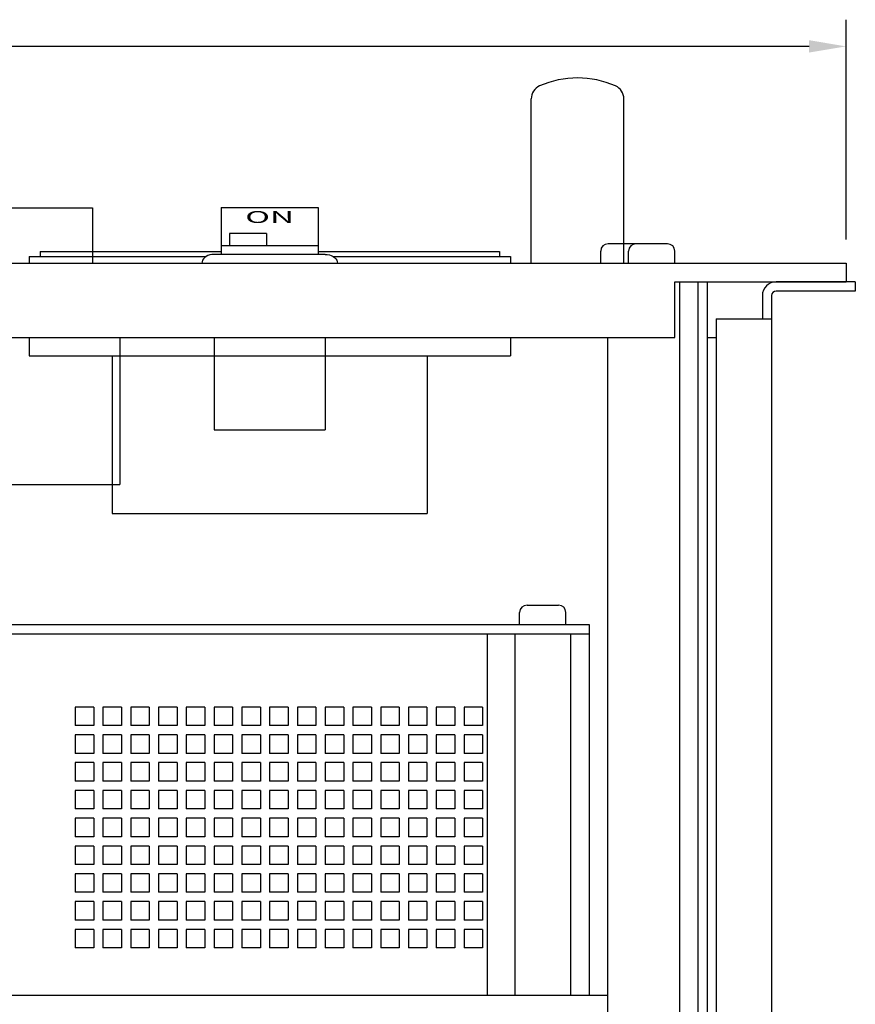
# Paper-space layout 'Layout1' of a CAD drawing. Extents: x -28.4 to 51.3, y -6.8 to 65.2.
# Drawn here: x 15.6 to 21.3, y 21.5 to 28.2 of the extents above; entities that cross this region are included whole.
import ezdxf
from ezdxf.enums import TextEntityAlignment as Align

# ---------------------------------------------------------------- set-up
doc = ezdxf.new("R2010")
doc.units = 0
doc.header["$LTSCALE"] = 0.2
doc.header["$MEASUREMENT"] = 0
for name, color, linetype in [('7R20-BOTTOM', 7, 'CONTINUOUS'), ('ALARMS', 7, 'CONTINUOUS'), ('AMMETERS', 7, 'CONTINUOUS'), ('CHASSIS-SLIDE', 7, 'CONTINUOUS'), ('DIM', 7, 'CONTINUOUS'), ('HANDLES', 7, 'CONTINUOUS')]:
    doc.layers.add(name, color=color, linetype=linetype)
doc.styles.get("Standard").update_dxf_attribs({"font": 'romans.shx'})

psp = doc.layouts.get("Layout1")

# ---------------------------------------------------------------- linework, layer by layer
at = {"layer": '7R20-BOTTOM', "linetype": 'CONTINUOUS'}
for p, q in [((16.9686, 26.9245), (17.6248, 26.9245)), ((16.9686, 26.9245), (16.9686, 26.6095)), ((17.6248, 26.9245), (17.6248, 26.6095)), ((17.0249, 26.7495), (17.0249, 26.6682)), ((17.2749, 26.7495), (17.0249, 26.7495)), ((17.2749, 26.7495), (17.2749, 26.6682)), ((16.9686, 26.6682), (17.6248, 26.6682)), ((19.982, 26.6805), (19.5814, 26.6805)), ((16.8502, 26.5795), (16.8442, 26.57)), ((16.8585, 26.5881), (16.8502, 26.5795)), ((16.8687, 26.5955), (16.8585, 26.5881)), ((16.8804, 26.6015), (16.8687, 26.5955)), ((16.8935, 26.6059), (16.8804, 26.6015)), ((16.9074, 26.6086), (16.8935, 26.6059)), ((16.9217, 26.6095), (16.9074, 26.6086)), ((17.6717, 26.6095), (16.9217, 26.6095)), ((19.5314, 26.5495), (19.5314, 26.6306)), ((19.7194, 26.5495), (19.7194, 26.6306)), ((20.0319, 26.5495), (20.0319, 26.6306)), ((2.1877, 26.5495), (21.1877, 26.5495)), ((16.8404, 26.5599), (16.8392, 26.5495)), ((16.8442, 26.57), (16.8404, 26.5599)), ((21.1877, 26.5495), (21.1877, 26.4245)), ((20.0314, 26.4245), (21.1877, 26.4245)), ((20.0314, 26.0495), (20.0314, 26.4245)), ((20.0627, 26.4245), (20.0627, 6.8295)), ((20.1877, 26.4245), (20.1877, 6.8295)), ((20.2502, 26.4245), (20.2502, 18.4245)), ((3.3439, 26.0495), (20.0314, 26.0495)), ((16.9217, 26.0495), (16.9217, 25.4245)), ((17.6717, 26.0495), (17.6717, 25.4245)), ((19.5777, 26.0495), (19.5777, 7.2045)), ((16.9217, 25.4245), (17.6717, 25.4245)), ((18.9839, 24.112), (18.9839, 24.1931)), ((19.0339, 24.243), (19.2465, 24.243)), ((19.2964, 24.112), (19.2964, 24.1931)), ((12.0777, 24.112), (19.4527, 24.112)), ((12.0777, 24.0495), (19.4527, 24.0495)), ((18.7652, 24.0495), (18.7652, 21.612)), ((18.7652, 24.0495), (18.7652, 23.487)), ((18.9527, 24.0495), (18.9527, 21.612)), ((19.3277, 24.0495), (19.3277, 21.612)), ((19.4527, 24.112), (19.4527, 21.612)), ((16.1088, 23.555), (15.9838, 23.555)), ((15.9838, 23.555), (15.9838, 23.43)), ((16.1088, 23.555), (16.1088, 23.43)), ((16.2963, 23.555), (16.1713, 23.555)), ((16.1713, 23.555), (16.1713, 23.43)), ((16.2963, 23.555), (16.2963, 23.43)), ((16.4838, 23.555), (16.3588, 23.555)), ((16.3588, 23.555), (16.3588, 23.43)), ((16.4838, 23.555), (16.4838, 23.43)), ((16.6713, 23.555), (16.5463, 23.555)), ((16.5463, 23.555), (16.5463, 23.43)), ((16.6713, 23.555), (16.6713, 23.43)), ((16.8588, 23.555), (16.7338, 23.555)), ((16.7338, 23.555), (16.7338, 23.43)), ((16.8588, 23.555), (16.8588, 23.43)), ((17.0463, 23.555), (16.9213, 23.555)), ((16.9213, 23.555), (16.9213, 23.43)), ((17.0463, 23.555), (17.0463, 23.43)), ((17.2338, 23.555), (17.1088, 23.555)), ((17.1088, 23.555), (17.1088, 23.43)), ((17.2338, 23.555), (17.2338, 23.43)), ((17.4213, 23.555), (17.2963, 23.555)), ((17.2963, 23.555), (17.2963, 23.43)), ((17.4213, 23.555), (17.4213, 23.43)), ((17.6088, 23.555), (17.4838, 23.555)), ((17.4838, 23.555), (17.4838, 23.43)), ((17.6088, 23.555), (17.6088, 23.43)), ((17.7963, 23.555), (17.6713, 23.555)), ((17.6713, 23.555), (17.6713, 23.43)), ((17.7963, 23.555), (17.7963, 23.43)), ((17.9838, 23.555), (17.8588, 23.555)), ((17.8588, 23.555), (17.8588, 23.43)), ((17.9838, 23.555), (17.9838, 23.43)), ((18.1713, 23.555), (18.0463, 23.555)), ((18.0463, 23.555), (18.0463, 23.43)), ((18.1713, 23.555), (18.1713, 23.43)), ((18.3588, 23.555), (18.2338, 23.555)), ((18.2338, 23.555), (18.2338, 23.43)), ((18.3588, 23.555), (18.3588, 23.43)), ((18.5463, 23.555), (18.4213, 23.555)), ((18.4213, 23.555), (18.4213, 23.43)), ((18.5463, 23.555), (18.5463, 23.43)), ((18.7338, 23.555), (18.6088, 23.555)), ((18.6088, 23.555), (18.6088, 23.43)), ((18.7338, 23.555), (18.7338, 23.43)), ((16.1088, 23.43), (15.9838, 23.43)), ((16.2963, 23.43), (16.1713, 23.43)), ((16.4838, 23.43), (16.3588, 23.43)), ((16.6713, 23.43), (16.5463, 23.43)), ((16.8588, 23.43), (16.7338, 23.43)), ((17.0463, 23.43), (16.9213, 23.43)), ((17.2338, 23.43), (17.1088, 23.43)), ((17.4213, 23.43), (17.2963, 23.43)), ((17.6088, 23.43), (17.4838, 23.43)), ((17.7963, 23.43), (17.6713, 23.43)), ((17.9838, 23.43), (17.8588, 23.43)), ((18.1713, 23.43), (18.0463, 23.43)), ((18.3588, 23.43), (18.2338, 23.43)), ((18.5463, 23.43), (18.4213, 23.43)), ((18.7338, 23.43), (18.6088, 23.43)), ((15.9838, 23.3675), (15.9838, 23.2425)), ((16.1088, 23.3675), (15.9838, 23.3675)), ((16.1088, 23.3675), (16.1088, 23.2425)), ((16.1713, 23.3675), (16.1713, 23.2425)), ((16.2963, 23.3675), (16.1713, 23.3675)), ((16.2963, 23.3675), (16.2963, 23.2425)), ((16.3588, 23.3675), (16.3588, 23.2425)), ((16.4838, 23.3675), (16.3588, 23.3675)), ((16.4838, 23.3675), (16.4838, 23.2425)), ((16.6713, 23.3675), (16.5463, 23.3675)), ((16.5463, 23.3675), (16.5463, 23.2425)), ((16.6713, 23.3675), (16.6713, 23.2425)), ((16.7338, 23.3675), (16.7338, 23.2425)), ((16.8588, 23.3675), (16.7338, 23.3675)), ((16.8588, 23.3675), (16.8588, 23.2425)), ((16.9213, 23.3675), (16.9213, 23.2425)), ((17.0463, 23.3675), (16.9213, 23.3675)), ((17.0463, 23.3675), (17.0463, 23.2425)), ((17.1088, 23.3675), (17.1088, 23.2425)), ((17.2338, 23.3675), (17.1088, 23.3675)), ((17.2338, 23.3675), (17.2338, 23.2425)), ((17.2963, 23.3675), (17.2963, 23.2425)), ((17.4213, 23.3675), (17.2963, 23.3675)), ((17.4213, 23.3675), (17.4213, 23.2425)), ((17.4838, 23.3675), (17.4838, 23.2425)), ((17.6088, 23.3675), (17.4838, 23.3675)), ((17.6088, 23.3675), (17.6088, 23.2425)), ((17.7963, 23.3675), (17.6713, 23.3675)), ((17.6713, 23.3675), (17.6713, 23.2425)), ((17.7963, 23.3675), (17.7963, 23.2425)), ((17.8588, 23.3675), (17.8588, 23.2425)), ((17.9838, 23.3675), (17.8588, 23.3675)), ((17.9838, 23.3675), (17.9838, 23.2425)), ((18.1713, 23.3675), (18.0463, 23.3675)), ((18.0463, 23.3675), (18.0463, 23.2425)), ((18.1713, 23.3675), (18.1713, 23.2425)), ((18.2338, 23.3675), (18.2338, 23.2425)), ((18.3588, 23.3675), (18.2338, 23.3675)), ((18.3588, 23.3675), (18.3588, 23.2425)), ((18.4213, 23.3675), (18.4213, 23.2425)), ((18.5463, 23.3675), (18.4213, 23.3675)), ((18.5463, 23.3675), (18.5463, 23.2425)), ((18.6088, 23.3675), (18.6088, 23.2425)), ((18.7338, 23.3675), (18.6088, 23.3675)), ((18.7338, 23.3675), (18.7338, 23.2425)), ((16.1088, 23.2425), (15.9838, 23.2425)), ((16.2963, 23.2425), (16.1713, 23.2425)), ((16.4838, 23.2425), (16.3588, 23.2425)), ((16.6713, 23.2425), (16.5463, 23.2425)), ((16.8588, 23.2425), (16.7338, 23.2425)), ((17.0463, 23.2425), (16.9213, 23.2425)), ((17.2338, 23.2425), (17.1088, 23.2425)), ((17.4213, 23.2425), (17.2963, 23.2425)), ((17.6088, 23.2425), (17.4838, 23.2425)), ((17.7963, 23.2425), (17.6713, 23.2425)), ((17.9838, 23.2425), (17.8588, 23.2425)), ((18.1713, 23.2425), (18.0463, 23.2425)), ((18.3588, 23.2425), (18.2338, 23.2425)), ((18.5463, 23.2425), (18.4213, 23.2425)), ((18.7338, 23.2425), (18.6088, 23.2425)), ((16.1088, 23.18), (15.9838, 23.18)), ((15.9838, 23.18), (15.9838, 23.055)), ((16.1088, 23.18), (16.1088, 23.055)), ((16.2963, 23.18), (16.1713, 23.18)), ((16.1713, 23.18), (16.1713, 23.055)), ((16.2963, 23.18), (16.2963, 23.055)), ((16.4838, 23.18), (16.3588, 23.18)), ((16.3588, 23.18), (16.3588, 23.055)), ((16.4838, 23.18), (16.4838, 23.055)), ((16.6713, 23.18), (16.5463, 23.18)), ((16.5463, 23.18), (16.5463, 23.055)), ((16.6713, 23.18), (16.6713, 23.055)), ((16.8588, 23.18), (16.7338, 23.18)), ((16.7338, 23.18), (16.7338, 23.055)), ((16.8588, 23.18), (16.8588, 23.055)), ((17.0463, 23.18), (16.9213, 23.18)), ((16.9213, 23.18), (16.9213, 23.055)), ((17.0463, 23.18), (17.0463, 23.055)), ((17.2338, 23.18), (17.1088, 23.18)), ((17.1088, 23.18), (17.1088, 23.055)), ((17.2338, 23.18), (17.2338, 23.055)), ((17.4213, 23.18), (17.2963, 23.18)), ((17.2963, 23.18), (17.2963, 23.055)), ((17.4213, 23.18), (17.4213, 23.055)), ((17.6088, 23.18), (17.4838, 23.18)), ((17.4838, 23.18), (17.4838, 23.055)), ((17.6088, 23.18), (17.6088, 23.055)), ((17.7963, 23.18), (17.6713, 23.18)), ((17.6713, 23.18), (17.6713, 23.055)), ((17.7963, 23.18), (17.7963, 23.055)), ((17.9838, 23.18), (17.8588, 23.18)), ((17.8588, 23.18), (17.8588, 23.055)), ((17.9838, 23.18), (17.9838, 23.055)), ((18.1713, 23.18), (18.0463, 23.18)), ((18.0463, 23.18), (18.0463, 23.055)), ((18.1713, 23.18), (18.1713, 23.055)), ((18.3588, 23.18), (18.2338, 23.18)), ((18.2338, 23.18), (18.2338, 23.055)), ((18.3588, 23.18), (18.3588, 23.055)), ((18.5463, 23.18), (18.4213, 23.18)), ((18.4213, 23.18), (18.4213, 23.055)), ((18.5463, 23.18), (18.5463, 23.055)), ((18.7338, 23.18), (18.6088, 23.18)), ((18.6088, 23.18), (18.6088, 23.055)), ((18.7338, 23.18), (18.7338, 23.055)), ((16.1088, 23.055), (15.9838, 23.055)), ((16.2963, 23.055), (16.1713, 23.055)), ((16.4838, 23.055), (16.3588, 23.055)), ((16.6713, 23.055), (16.5463, 23.055)), ((16.8588, 23.055), (16.7338, 23.055)), ((17.0463, 23.055), (16.9213, 23.055)), ((17.2338, 23.055), (17.1088, 23.055)), ((17.4213, 23.055), (17.2963, 23.055)), ((17.6088, 23.055), (17.4838, 23.055)), ((17.7963, 23.055), (17.6713, 23.055)), ((17.9838, 23.055), (17.8588, 23.055)), ((18.1713, 23.055), (18.0463, 23.055)), ((18.3588, 23.055), (18.2338, 23.055)), ((18.5463, 23.055), (18.4213, 23.055)), ((18.7338, 23.055), (18.6088, 23.055)), ((15.9838, 22.9925), (15.9838, 22.8675)), ((16.1088, 22.9925), (15.9838, 22.9925)), ((16.1088, 22.9925), (16.1088, 22.8675)), ((16.1713, 22.9925), (16.1713, 22.8675)), ((16.2963, 22.9925), (16.1713, 22.9925)), ((16.2963, 22.9925), (16.2963, 22.8675)), ((16.3588, 22.9925), (16.3588, 22.8675)), ((16.4838, 22.9925), (16.3588, 22.9925)), ((16.4838, 22.9925), (16.4838, 22.8675)), ((16.6713, 22.9925), (16.5463, 22.9925)), ((16.5463, 22.9925), (16.5463, 22.8675)), ((16.6713, 22.9925), (16.6713, 22.8675)), ((16.7338, 22.9925), (16.7338, 22.8675)), ((16.8588, 22.9925), (16.7338, 22.9925)), ((16.8588, 22.9925), (16.8588, 22.8675)), ((16.9213, 22.9925), (16.9213, 22.8675)), ((17.0463, 22.9925), (16.9213, 22.9925)), ((17.0463, 22.9925), (17.0463, 22.8675)), ((17.1088, 22.9925), (17.1088, 22.8675)), ((17.2338, 22.9925), (17.1088, 22.9925)), ((17.2338, 22.9925), (17.2338, 22.8675)), ((17.2963, 22.9925), (17.2963, 22.8675)), ((17.4213, 22.9925), (17.2963, 22.9925)), ((17.4213, 22.9925), (17.4213, 22.8675)), ((17.4838, 22.9925), (17.4838, 22.8675)), ((17.6088, 22.9925), (17.4838, 22.9925)), ((17.6088, 22.9925), (17.6088, 22.8675)), ((17.7963, 22.9925), (17.6713, 22.9925)), ((17.6713, 22.9925), (17.6713, 22.8675)), ((17.7963, 22.9925), (17.7963, 22.8675)), ((17.8588, 22.9925), (17.8588, 22.8675)), ((17.9838, 22.9925), (17.8588, 22.9925)), ((17.9838, 22.9925), (17.9838, 22.8675)), ((18.1713, 22.9925), (18.0463, 22.9925)), ((18.0463, 22.9925), (18.0463, 22.8675)), ((18.1713, 22.9925), (18.1713, 22.8675)), ((18.2338, 22.9925), (18.2338, 22.8675)), ((18.3588, 22.9925), (18.2338, 22.9925)), ((18.3588, 22.9925), (18.3588, 22.8675)), ((18.4213, 22.9925), (18.4213, 22.8675)), ((18.5463, 22.9925), (18.4213, 22.9925)), ((18.5463, 22.9925), (18.5463, 22.8675)), ((18.6088, 22.9925), (18.6088, 22.8675)), ((18.7338, 22.9925), (18.6088, 22.9925)), ((18.7338, 22.9925), (18.7338, 22.8675)), ((16.1088, 22.8675), (15.9838, 22.8675)), ((16.2963, 22.8675), (16.1713, 22.8675)), ((16.4838, 22.8675), (16.3588, 22.8675)), ((16.6713, 22.8675), (16.5463, 22.8675)), ((16.8588, 22.8675), (16.7338, 22.8675)), ((17.0463, 22.8675), (16.9213, 22.8675)), ((17.2338, 22.8675), (17.1088, 22.8675)), ((17.4213, 22.8675), (17.2963, 22.8675)), ((17.6088, 22.8675), (17.4838, 22.8675)), ((17.7963, 22.8675), (17.6713, 22.8675)), ((17.9838, 22.8675), (17.8588, 22.8675)), ((18.1713, 22.8675), (18.0463, 22.8675)), ((18.3588, 22.8675), (18.2338, 22.8675)), ((18.5463, 22.8675), (18.4213, 22.8675)), ((18.7338, 22.8675), (18.6088, 22.8675)), ((16.1088, 22.805), (15.9838, 22.805)), ((15.9838, 22.805), (15.9838, 22.68)), ((16.1088, 22.805), (16.1088, 22.68)), ((16.2963, 22.805), (16.1713, 22.805)), ((16.1713, 22.805), (16.1713, 22.68)), ((16.2963, 22.805), (16.2963, 22.68)), ((16.3588, 22.805), (16.3588, 22.68)), ((16.4838, 22.805), (16.3588, 22.805)), ((16.4838, 22.805), (16.4838, 22.68)), ((16.6713, 22.805), (16.5463, 22.805)), ((16.5463, 22.805), (16.5463, 22.68)), ((16.6713, 22.805), (16.6713, 22.68)), ((16.8588, 22.805), (16.7338, 22.805)), ((16.7338, 22.805), (16.7338, 22.68)), ((16.8588, 22.805), (16.8588, 22.68)), ((17.0463, 22.805), (16.9213, 22.805)), ((16.9213, 22.805), (16.9213, 22.68)), ((17.0463, 22.805), (17.0463, 22.68)), ((17.2338, 22.805), (17.1088, 22.805)), ((17.1088, 22.805), (17.1088, 22.68)), ((17.2338, 22.805), (17.2338, 22.68)), ((17.2963, 22.805), (17.2963, 22.68)), ((17.4213, 22.805), (17.2963, 22.805)), ((17.4213, 22.805), (17.4213, 22.68)), ((17.4838, 22.805), (17.4838, 22.68)), ((17.6088, 22.805), (17.4838, 22.805)), ((17.6088, 22.805), (17.6088, 22.68)), ((17.7963, 22.805), (17.6713, 22.805)), ((17.6713, 22.805), (17.6713, 22.68)), ((17.7963, 22.805), (17.7963, 22.68)), ((17.9838, 22.805), (17.8588, 22.805)), ((17.8588, 22.805), (17.8588, 22.68)), ((17.9838, 22.805), (17.9838, 22.68)), ((18.1713, 22.805), (18.0463, 22.805)), ((18.0463, 22.805), (18.0463, 22.68)), ((18.1713, 22.805), (18.1713, 22.68)), ((18.2338, 22.805), (18.2338, 22.68)), ((18.3588, 22.805), (18.2338, 22.805)), ((18.3588, 22.805), (18.3588, 22.68)), ((18.5463, 22.805), (18.4213, 22.805)), ((18.4213, 22.805), (18.4213, 22.68)), ((18.5463, 22.805), (18.5463, 22.68)), ((18.7338, 22.805), (18.6088, 22.805)), ((18.6088, 22.805), (18.6088, 22.68)), ((18.7338, 22.805), (18.7338, 22.68)), ((16.1088, 22.68), (15.9838, 22.68)), ((16.2963, 22.68), (16.1713, 22.68)), ((16.4838, 22.68), (16.3588, 22.68)), ((16.6713, 22.68), (16.5463, 22.68)), ((16.8588, 22.68), (16.7338, 22.68)), ((17.0463, 22.68), (16.9213, 22.68)), ((17.2338, 22.68), (17.1088, 22.68)), ((17.4213, 22.68), (17.2963, 22.68)), ((17.6088, 22.68), (17.4838, 22.68)), ((17.7963, 22.68), (17.6713, 22.68)), ((17.9838, 22.68), (17.8588, 22.68)), ((18.1713, 22.68), (18.0463, 22.68)), ((18.3588, 22.68), (18.2338, 22.68)), ((18.5463, 22.68), (18.4213, 22.68)), ((18.7338, 22.68), (18.6088, 22.68)), ((15.9838, 22.6175), (15.9838, 22.4925)), ((16.1088, 22.6175), (15.9838, 22.6175)), ((16.1088, 22.6175), (16.1088, 22.4925)), ((16.1713, 22.6175), (16.1713, 22.4925)), ((16.2963, 22.6175), (16.1713, 22.6175)), ((16.2963, 22.6175), (16.2963, 22.4925)), ((16.4838, 22.6175), (16.3588, 22.6175)), ((16.3588, 22.6175), (16.3588, 22.4925)), ((16.4838, 22.6175), (16.4838, 22.4925)), ((16.6713, 22.6175), (16.5463, 22.6175)), ((16.5463, 22.6175), (16.5463, 22.4925)), ((16.6713, 22.6175), (16.6713, 22.4925)), ((16.7338, 22.6175), (16.7338, 22.4925)), ((16.8588, 22.6175), (16.7338, 22.6175)), ((16.8588, 22.6175), (16.8588, 22.4925)), ((16.9213, 22.6175), (16.9213, 22.4925)), ((17.0463, 22.6175), (16.9213, 22.6175)), ((17.0463, 22.6175), (17.0463, 22.4925)), ((17.1088, 22.6175), (17.1088, 22.4925)), ((17.2338, 22.6175), (17.1088, 22.6175)), ((17.2338, 22.6175), (17.2338, 22.4925)), ((17.4213, 22.6175), (17.2963, 22.6175)), ((17.2963, 22.6175), (17.2963, 22.4925)), ((17.4213, 22.6175), (17.4213, 22.4925)), ((17.6088, 22.6175), (17.4838, 22.6175)), ((17.4838, 22.6175), (17.4838, 22.4925)), ((17.6088, 22.6175), (17.6088, 22.4925)), ((17.7963, 22.6175), (17.6713, 22.6175)), ((17.6713, 22.6175), (17.6713, 22.4925)), ((17.7963, 22.6175), (17.7963, 22.4925)), ((17.8588, 22.6175), (17.8588, 22.4925)), ((17.9838, 22.6175), (17.8588, 22.6175)), ((17.9838, 22.6175), (17.9838, 22.4925)), ((18.1713, 22.6175), (18.0463, 22.6175)), ((18.0463, 22.6175), (18.0463, 22.4925)), ((18.1713, 22.6175), (18.1713, 22.4925)), ((18.3588, 22.6175), (18.2338, 22.6175)), ((18.2338, 22.6175), (18.2338, 22.4925)), ((18.3588, 22.6175), (18.3588, 22.4925)), ((18.4213, 22.6175), (18.4213, 22.4925)), ((18.5463, 22.6175), (18.4213, 22.6175)), ((18.5463, 22.6175), (18.5463, 22.4925)), ((18.6088, 22.6175), (18.6088, 22.4925)), ((18.7338, 22.6175), (18.6088, 22.6175)), ((18.7338, 22.6175), (18.7338, 22.4925)), ((16.1088, 22.4925), (15.9838, 22.4925)), ((16.2963, 22.4925), (16.1713, 22.4925)), ((16.4838, 22.4925), (16.3588, 22.4925)), ((16.6713, 22.4925), (16.5463, 22.4925)), ((16.8588, 22.4925), (16.7338, 22.4925)), ((17.0463, 22.4925), (16.9213, 22.4925)), ((17.2338, 22.4925), (17.1088, 22.4925)), ((17.4213, 22.4925), (17.2963, 22.4925)), ((17.6088, 22.4925), (17.4838, 22.4925)), ((17.7963, 22.4925), (17.6713, 22.4925)), ((17.9838, 22.4925), (17.8588, 22.4925)), ((18.1713, 22.4925), (18.0463, 22.4925)), ((18.3588, 22.4925), (18.2338, 22.4925)), ((18.5463, 22.4925), (18.4213, 22.4925)), ((18.7338, 22.4925), (18.6088, 22.4925)), ((16.1088, 22.43), (15.9838, 22.43)), ((15.9838, 22.43), (15.9838, 22.305)), ((16.1088, 22.43), (16.1088, 22.305)), ((16.2963, 22.43), (16.1713, 22.43)), ((16.1713, 22.43), (16.1713, 22.305)), ((16.2963, 22.43), (16.2963, 22.305)), ((16.3588, 22.43), (16.3588, 22.305)), ((16.4838, 22.43), (16.3588, 22.43)), ((16.4838, 22.43), (16.4838, 22.305)), ((16.6713, 22.43), (16.5463, 22.43)), ((16.5463, 22.43), (16.5463, 22.305)), ((16.6713, 22.43), (16.6713, 22.305)), ((16.8588, 22.43), (16.7338, 22.43)), ((16.7338, 22.43), (16.7338, 22.305)), ((16.8588, 22.43), (16.8588, 22.305)), ((17.0463, 22.43), (16.9213, 22.43)), ((16.9213, 22.43), (16.9213, 22.305)), ((17.0463, 22.43), (17.0463, 22.305)), ((17.2338, 22.43), (17.1088, 22.43)), ((17.1088, 22.43), (17.1088, 22.305)), ((17.2338, 22.43), (17.2338, 22.305)), ((17.2963, 22.43), (17.2963, 22.305)), ((17.4213, 22.43), (17.2963, 22.43)), ((17.4213, 22.43), (17.4213, 22.305)), ((17.4838, 22.43), (17.4838, 22.305)), ((17.6088, 22.43), (17.4838, 22.43)), ((17.6088, 22.43), (17.6088, 22.305)), ((17.7963, 22.43), (17.6713, 22.43)), ((17.6713, 22.43), (17.6713, 22.305)), ((17.7963, 22.43), (17.7963, 22.305)), ((17.9838, 22.43), (17.8588, 22.43)), ((17.8588, 22.43), (17.8588, 22.305)), ((17.9838, 22.43), (17.9838, 22.305)), ((18.1713, 22.43), (18.0463, 22.43)), ((18.0463, 22.43), (18.0463, 22.305)), ((18.1713, 22.43), (18.1713, 22.305)), ((18.2338, 22.43), (18.2338, 22.305)), ((18.3588, 22.43), (18.2338, 22.43)), ((18.3588, 22.43), (18.3588, 22.305)), ((18.5463, 22.43), (18.4213, 22.43)), ((18.4213, 22.43), (18.4213, 22.305)), ((18.5463, 22.43), (18.5463, 22.305)), ((18.7338, 22.43), (18.6088, 22.43)), ((18.6088, 22.43), (18.6088, 22.305)), ((18.7338, 22.43), (18.7338, 22.305)), ((16.1088, 22.305), (15.9838, 22.305)), ((16.2963, 22.305), (16.1713, 22.305)), ((16.4838, 22.305), (16.3588, 22.305)), ((16.6713, 22.305), (16.5463, 22.305)), ((16.8588, 22.305), (16.7338, 22.305)), ((17.0463, 22.305), (16.9213, 22.305)), ((17.2338, 22.305), (17.1088, 22.305)), ((17.4213, 22.305), (17.2963, 22.305)), ((17.6088, 22.305), (17.4838, 22.305)), ((17.7963, 22.305), (17.6713, 22.305)), ((17.9838, 22.305), (17.8588, 22.305)), ((18.1713, 22.305), (18.0463, 22.305)), ((18.3588, 22.305), (18.2338, 22.305)), ((18.5463, 22.305), (18.4213, 22.305)), ((18.7338, 22.305), (18.6088, 22.305)), ((16.1088, 22.2425), (15.9838, 22.2425)), ((15.9838, 22.2425), (15.9838, 22.1175)), ((16.1088, 22.2425), (16.1088, 22.1175)), ((16.2963, 22.2425), (16.1713, 22.2425)), ((16.1713, 22.2425), (16.1713, 22.1175)), ((16.2963, 22.2425), (16.2963, 22.1175)), ((16.4838, 22.2425), (16.3588, 22.2425)), ((16.3588, 22.2425), (16.3588, 22.1175)), ((16.4838, 22.2425), (16.4838, 22.1175)), ((16.6713, 22.2425), (16.5463, 22.2425)), ((16.5463, 22.2425), (16.5463, 22.1175)), ((16.6713, 22.2425), (16.6713, 22.1175)), ((16.8588, 22.2425), (16.7338, 22.2425)), ((16.7338, 22.2425), (16.7338, 22.1175)), ((16.8588, 22.2425), (16.8588, 22.1175)), ((17.0463, 22.2425), (16.9213, 22.2425)), ((16.9213, 22.2425), (16.9213, 22.1175)), ((17.0463, 22.2425), (17.0463, 22.1175)), ((17.2338, 22.2425), (17.1088, 22.2425)), ((17.1088, 22.2425), (17.1088, 22.1175)), ((17.2338, 22.2425), (17.2338, 22.1175)), ((17.4213, 22.2425), (17.2963, 22.2425)), ((17.2963, 22.2425), (17.2963, 22.1175)), ((17.4213, 22.2425), (17.4213, 22.1175)), ((17.6088, 22.2425), (17.4838, 22.2425)), ((17.4838, 22.2425), (17.4838, 22.1175)), ((17.6088, 22.2425), (17.6088, 22.1175)), ((17.7963, 22.2425), (17.6713, 22.2425)), ((17.6713, 22.2425), (17.6713, 22.1175)), ((17.7963, 22.2425), (17.7963, 22.1175)), ((17.9838, 22.2425), (17.8588, 22.2425)), ((17.8588, 22.2425), (17.8588, 22.1175)), ((17.9838, 22.2425), (17.9838, 22.1175)), ((18.1713, 22.2425), (18.0463, 22.2425)), ((18.0463, 22.2425), (18.0463, 22.1175)), ((18.1713, 22.2425), (18.1713, 22.1175)), ((18.3588, 22.2425), (18.2338, 22.2425)), ((18.2338, 22.2425), (18.2338, 22.1175)), ((18.3588, 22.2425), (18.3588, 22.1175)), ((18.5463, 22.2425), (18.4213, 22.2425)), ((18.4213, 22.2425), (18.4213, 22.1175)), ((18.5463, 22.2425), (18.5463, 22.1175)), ((18.7338, 22.2425), (18.6088, 22.2425)), ((18.6088, 22.2425), (18.6088, 22.1175)), ((18.7338, 22.2425), (18.7338, 22.1175)), ((16.1088, 22.1175), (15.9838, 22.1175)), ((16.2963, 22.1175), (16.1713, 22.1175)), ((16.4838, 22.1175), (16.3588, 22.1175)), ((16.6713, 22.1175), (16.5463, 22.1175)), ((16.8588, 22.1175), (16.7338, 22.1175)), ((17.0463, 22.1175), (16.9213, 22.1175)), ((17.2338, 22.1175), (17.1088, 22.1175)), ((17.4213, 22.1175), (17.2963, 22.1175)), ((17.6088, 22.1175), (17.4838, 22.1175)), ((17.7963, 22.1175), (17.6713, 22.1175)), ((17.9838, 22.1175), (17.8588, 22.1175)), ((18.1713, 22.1175), (18.0463, 22.1175)), ((18.3588, 22.1175), (18.2338, 22.1175)), ((18.5463, 22.1175), (18.4213, 22.1175)), ((18.7338, 22.1175), (18.6088, 22.1175)), ((16.1088, 22.055), (15.9838, 22.055)), ((15.9838, 22.055), (15.9838, 21.93)), ((16.1088, 22.055), (16.1088, 21.93)), ((16.2963, 22.055), (16.1713, 22.055)), ((16.1713, 22.055), (16.1713, 21.93)), ((16.2963, 22.055), (16.2963, 21.93)), ((16.3588, 22.055), (16.3588, 21.93)), ((16.4838, 22.055), (16.3588, 22.055)), ((16.4838, 22.055), (16.4838, 21.93)), ((16.6713, 22.055), (16.5463, 22.055)), ((16.5463, 22.055), (16.5463, 21.93)), ((16.6713, 22.055), (16.6713, 21.93)), ((16.8588, 22.055), (16.7338, 22.055)), ((16.7338, 22.055), (16.7338, 21.93)), ((16.8588, 22.055), (16.8588, 21.93)), ((17.0463, 22.055), (16.9213, 22.055)), ((16.9213, 22.055), (16.9213, 21.93)), ((17.0463, 22.055), (17.0463, 21.93)), ((17.2338, 22.055), (17.1088, 22.055)), ((17.1088, 22.055), (17.1088, 21.93)), ((17.2338, 22.055), (17.2338, 21.93)), ((17.2963, 22.055), (17.2963, 21.93)), ((17.4213, 22.055), (17.2963, 22.055)), ((17.4213, 22.055), (17.4213, 21.93)), ((17.4838, 22.055), (17.4838, 21.93)), ((17.6088, 22.055), (17.4838, 22.055)), ((17.6088, 22.055), (17.6088, 21.93)), ((17.7963, 22.055), (17.6713, 22.055)), ((17.6713, 22.055), (17.6713, 21.93)), ((17.7963, 22.055), (17.7963, 21.93)), ((17.9838, 22.055), (17.8588, 22.055)), ((17.8588, 22.055), (17.8588, 21.93)), ((17.9838, 22.055), (17.9838, 21.93)), ((18.1713, 22.055), (18.0463, 22.055)), ((18.0463, 22.055), (18.0463, 21.93)), ((18.1713, 22.055), (18.1713, 21.93)), ((18.2338, 22.055), (18.2338, 21.93)), ((18.3588, 22.055), (18.2338, 22.055)), ((18.3588, 22.055), (18.3588, 21.93)), ((18.5463, 22.055), (18.4213, 22.055)), ((18.4213, 22.055), (18.4213, 21.93)), ((18.5463, 22.055), (18.5463, 21.93)), ((18.7338, 22.055), (18.6088, 22.055)), ((18.6088, 22.055), (18.6088, 21.93)), ((18.7338, 22.055), (18.7338, 21.93)), ((16.1088, 21.93), (15.9838, 21.93)), ((16.2963, 21.93), (16.1713, 21.93)), ((16.4838, 21.93), (16.3588, 21.93)), ((16.6713, 21.93), (16.5463, 21.93)), ((16.8588, 21.93), (16.7338, 21.93)), ((17.0463, 21.93), (16.9213, 21.93)), ((17.2338, 21.93), (17.1088, 21.93)), ((17.4213, 21.93), (17.2963, 21.93)), ((17.6088, 21.93), (17.4838, 21.93)), ((17.7963, 21.93), (17.6713, 21.93)), ((17.9838, 21.93), (17.8588, 21.93)), ((18.1713, 21.93), (18.0463, 21.93)), ((18.3588, 21.93), (18.2338, 21.93)), ((18.5463, 21.93), (18.4213, 21.93)), ((18.7338, 21.93), (18.6088, 21.93)), ((3.7977, 21.612), (19.5777, 21.612))]:
    psp.add_line(p, q, dxfattribs=at)
at = {"layer": '7R20-BOTTOM', "linetype": 'CONTINUOUS', "extrusion": (0, 0, -1)}
for p, q in [((17.6717, 26.6095), (17.686, 26.6086)), ((17.686, 26.6086), (17.6999, 26.6059)), ((17.6999, 26.6059), (17.7129, 26.6015)), ((17.7129, 26.6015), (17.7247, 26.5955)), ((17.7247, 26.5955), (17.7349, 26.5881)), ((17.7349, 26.5881), (17.7431, 26.5795)), ((17.7431, 26.5795), (17.7492, 26.57)), ((17.7492, 26.57), (17.7529, 26.5599)), ((17.7529, 26.5599), (17.7542, 26.5495))]:
    psp.add_line(p, q, dxfattribs=at)
at = {"layer": '7R20-BOTTOM', "linetype": 'CONTINUOUS'}
for centre, start, end in [((19.5814, 26.6306), 90, 180), ((19.7694, 26.6306), 90, 180), ((19.982, 26.6306), 0, 90), ((19.0339, 24.1931), 90, 180), ((19.2465, 24.1931), 0, 90)]:
    psp.add_arc(centre, 0.0499, start, end, dxfattribs=at)
at = {"layer": 'ALARMS', "linetype": 'CONTINUOUS'}
for p, q in [((14.7737, 26.9225), (16.1017, 26.9225)), ((16.1017, 26.9225), (16.1017, 26.5495)), ((16.2847, 26.0495), (16.2847, 25.0565)), ((14.5907, 25.0565), (16.2847, 25.0565))]:
    psp.add_line(p, q, dxfattribs=at)
at = {"layer": 'AMMETERS', "linetype": 'CONTINUOUS'}
for p, q in [((15.6721, 26.5945), (16.8673, 26.5945)), ((15.6721, 26.5945), (15.6721, 26.5495)), ((15.7471, 26.6295), (16.9686, 26.6295)), ((15.7471, 26.6295), (15.7471, 26.5945)), ((17.6248, 26.6295), (18.8471, 26.6295)), ((17.726, 26.5945), (18.9221, 26.5945)), ((18.8471, 26.6295), (18.8471, 26.5945)), ((18.9221, 26.5945), (18.9221, 26.5495)), ((15.6721, 26.0495), (15.6721, 25.9245)), ((18.9221, 26.0495), (18.9221, 25.9245)), ((15.6721, 25.9245), (18.9221, 25.9245)), ((16.2346, 25.9245), (16.2346, 24.862)), ((18.3596, 25.9245), (18.3596, 24.862)), ((16.2346, 24.862), (18.3596, 24.862))]:
    psp.add_line(p, q, dxfattribs=at)
at = {"layer": 'CHASSIS-SLIDE', "linetype": 'CONTINUOUS'}
for p, q in [((21.2502, 26.4245), (20.7164, 26.4245)), ((21.2502, 26.4245), (21.2502, 26.362)), ((20.6227, 26.3308), (20.6227, 26.1745)), ((20.6852, 26.3308), (20.6852, 6.4245)), ((21.2502, 26.362), (20.7164, 26.362)), ((20.3102, 26.1745), (20.3102, 6.4245)), ((20.3102, 26.1745), (20.6852, 26.1745)), ((20.2502, 26.0495), (20.2502, 7.4245)), ((20.2502, 26.0495), (20.3102, 26.0495))]:
    psp.add_line(p, q, dxfattribs=at)
for radius in [0.0938, 0.0312]:
    psp.add_arc((20.7164, 26.3308), radius, 90, 180, dxfattribs=at)
at = {"layer": 'DIM', "linetype": 'CONTINUOUS'}
for p, q in [((21.1877, 26.7095), (21.1877, 28.1926)), ((20.9377, 28.0126), (12.2343, 28.0126))]:
    psp.add_line(p, q, dxfattribs=at)
psp.add_solid([(20.9377, 28.0543), (20.9377, 27.971), (21.1877, 28.0126)], dxfattribs=at)
at = {"layer": 'HANDLES', "linetype": 'CONTINUOUS'}
for p, q in [((19.0627, 26.5495), (19.0627, 27.6595)), ((19.6877, 26.5495), (19.6877, 27.6595))]:
    psp.add_line(p, q, dxfattribs=at)
for centre, radius, start, end in [((19.3752, 27.1653), 0.6342, 66.15483, 113.84517), ((19.1564, 27.6595), 0.0938, 113.66413, 180), ((19.5939, 27.6595), 0.0938, 0, 66.33587)]:
    psp.add_arc(centre, radius, start, end, dxfattribs=at)

# ---------------------------------------------------------------- texts
at = {"layer": '7R20-BOTTOM', "linetype": 'CONTINUOUS', "width": 2.0625}
psp.add_text('ON', height=0.08, dxfattribs=at).set_placement((17.2967, 26.8212), align=Align.CENTER)

doc.saveas('drawing.dxf')
